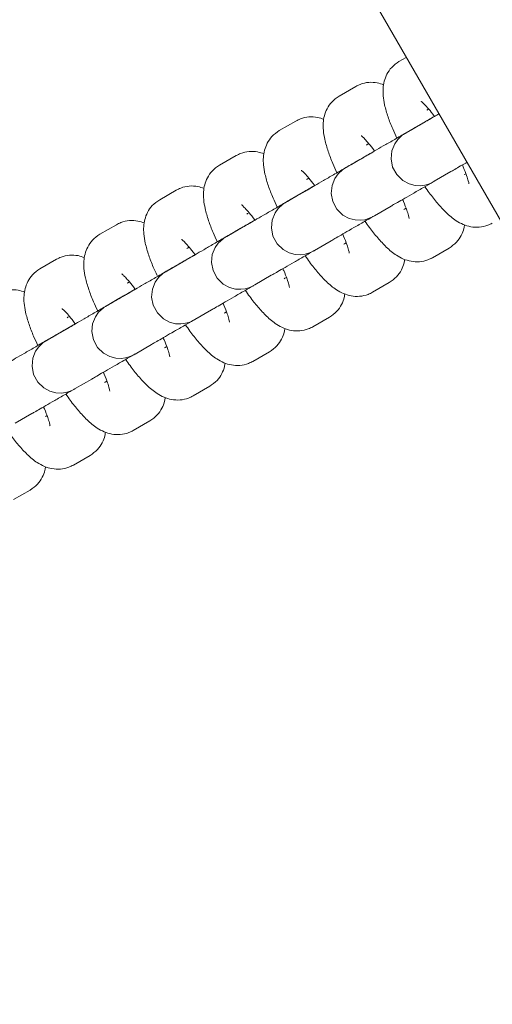
# Model space of a CAD drawing. Units: millimetres. Extents: x -8002 to 7978, y -7617 to 8242.
# Drawn here: x -2472 to -2422, y -2065 to -1959 of the extents above; entities that cross this region are included whole.
import ezdxf

# ---------------------------------------------------------------- set-up
doc = ezdxf.new("R2010")
doc.units = ezdxf.units.MM
doc.header["$LTSCALE"] = 1000
doc.layers.add('1 EQUIPMENT', color=7, linetype='Continuous', lineweight=18)

# ---------------------------------------------------------------- blocks, each defined once
blk = doc.blocks.new('EP 15-10001')
at = {"layer": '1 EQUIPMENT'}
for p, q in [((-3557.2, -12.64), (-1858.71, -2954.5)), ((-2431.04, -1963.21), (-2431.82, -1963.65)), ((-2436.45, -1966.33), (-2438.23, -1967.36)), ((-2428.82, -1968.85), (-2428.64, -1968.75)), ((-2442.86, -1970.03), (-2444.64, -1971.06)), ((-2429.26, -1970.26), (-2431.04, -1971.29)), ((-2435.23, -1972.55), (-2435.05, -1972.45)), ((-2435.23, -1972.55), (-2435.31, -1972.6)), ((-2449.27, -1973.73), (-2451.05, -1974.76)), ((-2435.67, -1973.96), (-2437.45, -1974.99)), ((-2428.04, -1976.48), (-2426.26, -1975.45)), ((-2441.64, -1976.25), (-2441.72, -1976.3)), ((-2441.64, -1976.25), (-2441.47, -1976.15)), ((-2424.65, -1975.68), (-2424.82, -1975.77)), ((-2455.68, -1977.43), (-2457.46, -1978.46)), ((-2442.08, -1977.66), (-2443.86, -1978.69)), ((-2448.05, -1979.95), (-2447.88, -1979.85)), ((-2434.45, -1980.18), (-2432.67, -1979.16)), ((-2431.23, -1979.48), (-2431.31, -1979.52)), ((-2431.06, -1979.38), (-2431.23, -1979.48)), ((-2448.05, -1979.95), (-2448.13, -1980)), ((-2462.1, -1981.14), (-2463.88, -1982.16)), ((-2448.5, -1981.37), (-2450.28, -1982.39)), ((-2440.87, -1983.89), (-2439.08, -1982.86)), ((-2454.47, -1983.66), (-2454.55, -1983.7)), ((-2454.47, -1983.66), (-2454.29, -1983.56)), ((-2437.64, -1983.18), (-2437.72, -1983.23)), ((-2437.47, -1983.08), (-2437.64, -1983.18)), ((-2428.23, -1984.67), (-2426.45, -1983.64)), ((-2468.51, -1984.84), (-2470.29, -1985.87)), ((-2454.91, -1985.07), (-2456.69, -1986.1)), ((-2428.37, -1984.75), (-2428.23, -1984.67)), ((-2460.88, -1987.36), (-2460.7, -1987.26)), ((-2447.28, -1987.59), (-2445.5, -1986.56)), ((-2444.05, -1986.88), (-2444.13, -1986.93)), ((-2443.88, -1986.78), (-2444.05, -1986.88)), ((-2460.88, -1987.36), (-2460.96, -1987.4)), ((-2434.64, -1988.37), (-2432.86, -1987.34)), ((-2461.32, -1988.77), (-2463.1, -1989.8)), ((-2434.78, -1988.45), (-2434.64, -1988.37)), ((-2453.69, -1991.29), (-2451.91, -1990.26)), ((-2467.29, -1991.06), (-2467.37, -1991.11)), ((-2467.29, -1991.06), (-2467.11, -1990.96)), ((-2450.47, -1990.58), (-2450.55, -1990.63)), ((-2450.3, -1990.48), (-2450.47, -1990.58)), ((-2441.05, -1992.07), (-2439.27, -1991.05)), ((-2467.73, -1992.47), (-2469.51, -1993.5)), ((-2441.19, -1992.15), (-2441.05, -1992.07)), ((-2460.1, -1994.99), (-2458.32, -1993.96)), ((-2456.88, -1994.28), (-2456.96, -1994.33)), ((-2456.71, -1994.19), (-2456.88, -1994.28)), ((-2447.47, -1995.78), (-2445.69, -1994.75)), ((-2447.61, -1995.85), (-2447.47, -1995.78)), ((-2466.51, -1998.69), (-2464.73, -1997.67)), ((-2463.29, -1997.99), (-2463.37, -1998.03)), ((-2463.12, -1997.89), (-2463.29, -1997.99)), ((-2453.88, -1999.48), (-2452.1, -1998.45)), ((-2454.02, -1999.55), (-2453.88, -1999.48)), ((-2472.93, -2002.4), (-2471.15, -2001.37)), ((-2469.53, -2001.59), (-2469.7, -2001.69)), ((-2460.29, -2003.18), (-2458.51, -2002.15)), ((-2460.43, -2003.26), (-2460.29, -2003.18)), ((-2466.7, -2006.88), (-2464.92, -2005.85)), ((-2473.12, -2010.59), (-2471.33, -2009.56))]:
    blk.add_line(p, q, dxfattribs=at)
at = {"layer": '1 EQUIPMENT', "flags": 128}
for points in [[(-2428.02, -1969.54), (-2428.84, -1970.02), (-2429.76, -1970.55), (-2430.48, -1970.96), (-2430.95, -1971.24), (-2431.16, -1971.36), (-2431.17, -1971.36), (-2431.17, -1971.36), (-2431.18, -1971.37), (-2431.19, -1971.37), (-2431.2, -1971.38), (-2431.22, -1971.39), (-2431.33, -1971.46), (-2431.47, -1971.56), (-2431.94, -1972), (-2432.28, -1972.48), (-2432.58, -1973.24), (-2432.67, -1974.08), (-2432.5, -1974.96), (-2432.06, -1975.77), (-2431.41, -1976.4), (-2430.74, -1976.76), (-2430.1, -1976.93), (-2429.53, -1976.96), (-2429.05, -1976.89), (-2428.67, -1976.79), (-2428.41, -1976.68), (-2428.26, -1976.6), (-2428.2, -1976.57), (-2428.19, -1976.57), (-2428.18, -1976.56), (-2428.18, -1976.56), (-2428.18, -1976.56), (-2428.17, -1976.56), (-2428.17, -1976.56), (-2428.09, -1976.51), (-2428.04, -1976.48), (-2428.04, -1976.48)], [(-2434.43, -1973.25), (-2435.25, -1973.72), (-2436.18, -1974.25), (-2436.89, -1974.67), (-2437.36, -1974.94), (-2437.57, -1975.06), (-2437.58, -1975.06), (-2437.59, -1975.07), (-2437.59, -1975.07), (-2437.6, -1975.07), (-2437.61, -1975.08), (-2437.63, -1975.1), (-2437.74, -1975.16), (-2437.88, -1975.26), (-2438.35, -1975.7), (-2438.69, -1976.18), (-2438.99, -1976.94), (-2439.08, -1977.78), (-2438.91, -1978.66), (-2438.47, -1979.48), (-2437.83, -1980.1), (-2437.16, -1980.46), (-2436.52, -1980.63), (-2435.94, -1980.66), (-2435.46, -1980.6), (-2435.09, -1980.49), (-2434.82, -1980.38), (-2434.67, -1980.31), (-2434.61, -1980.27), (-2434.6, -1980.27), (-2434.6, -1980.27), (-2434.59, -1980.26), (-2434.59, -1980.26), (-2434.59, -1980.26), (-2434.58, -1980.26), (-2434.51, -1980.21), (-2434.45, -1980.18), (-2434.45, -1980.18)], [(-2440.85, -1976.95), (-2441.66, -1977.42), (-2442.59, -1977.95), (-2443.3, -1978.37), (-2443.78, -1978.64), (-2443.99, -1978.76), (-2443.99, -1978.77), (-2444, -1978.77), (-2444.01, -1978.77), (-2444.01, -1978.78), (-2444.02, -1978.78), (-2444.05, -1978.8), (-2444.15, -1978.86), (-2444.3, -1978.97), (-2444.77, -1979.4), (-2445.1, -1979.88), (-2445.41, -1980.64), (-2445.49, -1981.49), (-2445.32, -1982.36), (-2444.88, -1983.18), (-2444.24, -1983.8), (-2443.57, -1984.16), (-2442.93, -1984.33), (-2442.35, -1984.36), (-2441.87, -1984.3), (-2441.5, -1984.19), (-2441.24, -1984.09), (-2441.08, -1984.01), (-2441.02, -1983.98), (-2441.01, -1983.97), (-2441.01, -1983.97), (-2441, -1983.97), (-2441, -1983.96), (-2441, -1983.96), (-2440.99, -1983.96), (-2440.92, -1983.92), (-2440.87, -1983.89), (-2440.87, -1983.89)], [(-2447.26, -1980.65), (-2448.08, -1981.12), (-2449, -1981.66), (-2449.72, -1982.07), (-2450.19, -1982.34), (-2450.4, -1982.46), (-2450.41, -1982.47), (-2450.41, -1982.47), (-2450.42, -1982.48), (-2450.42, -1982.48), (-2450.43, -1982.48), (-2450.46, -1982.5), (-2450.57, -1982.57), (-2450.71, -1982.67), (-2451.18, -1983.11), (-2451.52, -1983.59), (-2451.82, -1984.34), (-2451.9, -1985.19), (-2451.73, -1986.06), (-2451.3, -1986.88), (-2450.65, -1987.51), (-2449.98, -1987.87), (-2449.34, -1988.03), (-2448.77, -1988.06), (-2448.29, -1988), (-2447.91, -1987.89), (-2447.65, -1987.79), (-2447.49, -1987.71), (-2447.43, -1987.68), (-2447.42, -1987.67), (-2447.42, -1987.67), (-2447.42, -1987.67), (-2447.41, -1987.67), (-2447.41, -1987.66), (-2447.41, -1987.66), (-2447.33, -1987.62), (-2447.28, -1987.59), (-2447.28, -1987.59)], [(-2453.67, -1984.35), (-2454.49, -1984.82), (-2455.41, -1985.36), (-2456.13, -1985.77), (-2456.6, -1986.04), (-2456.81, -1986.17), (-2456.82, -1986.17), (-2456.82, -1986.17), (-2456.83, -1986.18), (-2456.84, -1986.18), (-2456.84, -1986.19), (-2456.87, -1986.2), (-2456.98, -1986.27), (-2457.12, -1986.37), (-2457.59, -1986.81), (-2457.93, -1987.29), (-2458.23, -1988.04), (-2458.32, -1988.89), (-2458.15, -1989.77), (-2457.71, -1990.58), (-2457.06, -1991.21), (-2456.39, -1991.57), (-2455.75, -1991.74), (-2455.18, -1991.76), (-2454.7, -1991.7), (-2454.32, -1991.6), (-2454.06, -1991.49), (-2453.91, -1991.41), (-2453.85, -1991.38), (-2453.84, -1991.37), (-2453.83, -1991.37), (-2453.83, -1991.37), (-2453.83, -1991.37), (-2453.82, -1991.37), (-2453.82, -1991.36), (-2453.74, -1991.32), (-2453.69, -1991.29), (-2453.69, -1991.29)], [(-2460.08, -1988.05), (-2460.9, -1988.53), (-2461.83, -1989.06), (-2462.54, -1989.47), (-2463.01, -1989.75), (-2463.22, -1989.87), (-2463.23, -1989.87), (-2463.24, -1989.88), (-2463.24, -1989.88), (-2463.25, -1989.88), (-2463.26, -1989.89), (-2463.28, -1989.9), (-2463.39, -1989.97), (-2463.53, -1990.07), (-2464, -1990.51), (-2464.34, -1990.99), (-2464.64, -1991.75), (-2464.73, -1992.59), (-2464.56, -1993.47), (-2464.12, -1994.28), (-2463.47, -1994.91), (-2462.81, -1995.27), (-2462.17, -1995.44), (-2461.59, -1995.47), (-2461.11, -1995.4), (-2460.74, -1995.3), (-2460.47, -1995.19), (-2460.32, -1995.11), (-2460.26, -1995.08), (-2460.25, -1995.08), (-2460.24, -1995.07), (-2460.24, -1995.07), (-2460.24, -1995.07), (-2460.24, -1995.07), (-2460.23, -1995.07), (-2460.15, -1995.02), (-2460.1, -1994.99), (-2460.1, -1994.99)], [(-2466.49, -1991.76), (-2467.31, -1992.23), (-2468.24, -1992.76), (-2468.95, -1993.18), (-2469.42, -1993.45), (-2469.63, -1993.57), (-2469.64, -1993.58), (-2469.65, -1993.58), (-2469.65, -1993.58), (-2469.66, -1993.58), (-2469.67, -1993.59), (-2469.7, -1993.61), (-2469.8, -1993.67), (-2469.94, -1993.77), (-2470.41, -1994.21), (-2470.75, -1994.69), (-2471.05, -1995.45), (-2471.14, -1996.29), (-2470.97, -1997.17), (-2470.53, -1997.99), (-2469.89, -1998.61), (-2469.22, -1998.97), (-2468.58, -1999.14), (-2468, -1999.17), (-2467.52, -1999.11), (-2467.15, -1999), (-2466.88, -1998.89), (-2466.73, -1998.82), (-2466.67, -1998.78), (-2466.66, -1998.78), (-2466.66, -1998.78), (-2466.65, -1998.77), (-2466.65, -1998.77), (-2466.65, -1998.77), (-2466.64, -1998.77), (-2466.57, -1998.72), (-2466.51, -1998.69), (-2466.51, -1998.69)]]:
    blk.add_lwpolyline(points, dxfattribs=at)
at = {"layer": '1 EQUIPMENT'}
for points, knots in [([(-2431.82, -1963.65), (-2432.09, -1963.85), (-2432.62, -1964.22), (-2433.14, -1965), (-2433.43, -1965.78), (-2433.54, -1966.56), (-2433.52, -1967.4), (-2433.36, -1968.38), (-2433.02, -1969.54), (-2432.57, -1970.74), (-2432.2, -1971.53), (-2432.04, -1971.87)], [0, 0, 0, 0, 0.099386, 0.188553, 0.273751, 0.36158, 0.46083, 0.588119, 0.748365, 0.894507, 1, 1, 1, 1]), ([(-2433.46, -1966.15), (-2433.68, -1966.07), (-2434.16, -1965.9), (-2435.05, -1965.85), (-2435.85, -1966.02), (-2436.29, -1966.25), (-2436.45, -1966.33)], [0, 0, 0, 0, 0.250732, 0.543588, 0.836985, 1, 1, 1, 1]), ([(-2438.23, -1967.36), (-2438.51, -1967.55), (-2439.04, -1967.93), (-2439.55, -1968.7), (-2439.84, -1969.48), (-2439.96, -1970.27), (-2439.93, -1971.1), (-2439.77, -1972.08), (-2439.43, -1973.24), (-2438.98, -1974.44), (-2438.61, -1975.24), (-2438.46, -1975.57)], [0, 0, 0, 0, 0.099382, 0.188546, 0.27374, 0.361566, 0.460812, 0.588096, 0.748335, 0.894472, 1, 1, 1, 1]), ([(-2429.45, -1967.91), (-2429.45, -1967.91), (-2429.48, -1967.89), (-2429.35, -1967.98), (-2429.08, -1968.25), (-2428.62, -1968.76), (-2428.25, -1969.21), (-2428.03, -1969.53), (-2428.02, -1969.54)], [0, 0, 0, 0, 0.015631, 0.206298, 0.429983, 0.690978, 0.983274, 1, 1, 1, 1]), ([(-2427.54, -1969.27), (-2427.7, -1969.36), (-2428.18, -1969.63), (-2428.75, -1969.96), (-2429.11, -1970.17), (-2429.23, -1970.24), (-2429.26, -1970.26)], [0, 0, 0, 0, 0.183515, 0.544334, 0.90514, 1, 1, 1, 1]), ([(-2439.87, -1969.85), (-2440.09, -1969.77), (-2440.58, -1969.6), (-2441.46, -1969.56), (-2442.26, -1969.72), (-2442.7, -1969.95), (-2442.86, -1970.03)], [0, 0, 0, 0, 0.250732, 0.543588, 0.836985, 1, 1, 1, 1]), ([(-2428.02, -1969.54), (-2428.23, -1969.66), (-2428.84, -1970.02), (-2429.93, -1970.65), (-2431.21, -1971.39), (-2432.43, -1972.09), (-2433.53, -1972.72), (-2434.46, -1973.26), (-2435.17, -1973.67), (-2435.53, -1973.88), (-2435.65, -1973.95), (-2435.67, -1973.96)], [0, 0, 0, 0, 0.064962, 0.193706, 0.322449, 0.451192, 0.579935, 0.708677, 0.837418, 0.966154, 1, 1, 1, 1]), ([(-2444.64, -1971.06), (-2444.92, -1971.25), (-2445.45, -1971.63), (-2445.96, -1972.4), (-2446.25, -1973.18), (-2446.37, -1973.97), (-2446.35, -1974.8), (-2446.18, -1975.79), (-2445.84, -1976.95), (-2445.39, -1978.14), (-2445.02, -1978.94), (-2444.87, -1979.27)], [0, 0, 0, 0, 0.099386, 0.188553, 0.273751, 0.36158, 0.46083, 0.588119, 0.748365, 0.894507, 1, 1, 1, 1]), ([(-2431.04, -1971.29), (-2431.08, -1971.31), (-2431.14, -1971.34), (-2431.16, -1971.36), (-2431.17, -1971.36), (-2431.17, -1971.36)], [0, 0, 0, 0, 0.591745, 0.873757, 1, 1, 1, 1]), ([(-2435.86, -1971.61), (-2435.86, -1971.61), (-2435.89, -1971.59), (-2435.76, -1971.68), (-2435.49, -1971.95), (-2435.04, -1972.46), (-2434.66, -1972.92), (-2434.45, -1973.23), (-2434.43, -1973.25)], [0, 0, 0, 0, 0.015629, 0.206265, 0.429912, 0.690865, 0.983113, 1, 1, 1, 1]), ([(-2446.28, -1973.55), (-2446.51, -1973.47), (-2446.99, -1973.3), (-2447.87, -1973.26), (-2448.67, -1973.42), (-2449.11, -1973.65), (-2449.27, -1973.73)], [0, 0, 0, 0, 0.250732, 0.543588, 0.836985, 1, 1, 1, 1]), ([(-2434.43, -1973.25), (-2434.64, -1973.36), (-2435.25, -1973.72), (-2436.34, -1974.35), (-2437.63, -1975.09), (-2438.84, -1975.79), (-2439.94, -1976.43), (-2440.87, -1976.96), (-2441.58, -1977.37), (-2441.94, -1977.58), (-2442.06, -1977.65), (-2442.08, -1977.66)], [0, 0, 0, 0, 0.0649624, 0.1937055, 0.3224487, 0.4511919, 0.5799348, 0.708677, 0.8374178, 0.9661539, 1, 1, 1, 1]), ([(-2426.26, -1975.45), (-2426.21, -1975.42), (-2426.05, -1975.33), (-2425.58, -1975.06), (-2425.04, -1974.75), (-2424.63, -1974.51), (-2424.54, -1974.46)], [0, 0, 0, 0, 0.188158, 0.547724, 0.907683, 1, 1, 1, 1]), ([(-2451.05, -1974.76), (-2451.33, -1974.96), (-2451.86, -1975.33), (-2452.37, -1976.1), (-2452.67, -1976.88), (-2452.78, -1977.67), (-2452.76, -1978.51), (-2452.59, -1979.49), (-2452.25, -1980.65), (-2451.8, -1981.85), (-2451.43, -1982.64), (-2451.28, -1982.97)], [0, 0, 0, 0, 0.099386, 0.188553, 0.273751, 0.36158, 0.46083, 0.588119, 0.748365, 0.894507, 1, 1, 1, 1]), ([(-2442.27, -1975.31), (-2442.27, -1975.31), (-2442.31, -1975.29), (-2442.17, -1975.39), (-2441.9, -1975.65), (-2441.45, -1976.16), (-2441.08, -1976.62), (-2440.86, -1976.93), (-2440.85, -1976.95)], [0, 0, 0, 0, 0.015629, 0.206265, 0.429912, 0.690865, 0.983113, 1, 1, 1, 1]), ([(-2437.45, -1974.99), (-2437.49, -1975.01), (-2437.55, -1975.05), (-2437.58, -1975.06), (-2437.58, -1975.06), (-2437.58, -1975.06)], [0, 0, 0, 0, 0.5917452, 0.8737571, 1, 1, 1, 1]), ([(-2425.02, -1974.74), (-2424.99, -1974.81), (-2424.8, -1975.24), (-2424.57, -1975.85), (-2424.38, -1976.45), (-2424.32, -1976.77), (-2424.32, -1976.77), (-2424.32, -1976.77)], [0, 0, 0, 0, 0.064896, 0.384179, 0.647123, 0.874345, 1, 1, 1, 1]), ([(-2432.67, -1979.16), (-2432.62, -1979.12), (-2432.46, -1979.03), (-2432, -1978.77), (-2431.24, -1978.33), (-2430.26, -1977.76), (-2429.21, -1977.16), (-2428.47, -1976.73), (-2428.14, -1976.54)], [0, 0, 0, 0, 0.098425, 0.286514, 0.474809, 0.663093, 0.851376, 1, 1, 1, 1]), ([(-2452.7, -1977.25), (-2452.92, -1977.17), (-2453.4, -1977), (-2454.28, -1976.96), (-2455.08, -1977.13), (-2455.53, -1977.35), (-2455.68, -1977.43)], [0, 0, 0, 0, 0.250732, 0.543588, 0.836985, 1, 1, 1, 1]), ([(-2440.85, -1976.95), (-2441.05, -1977.07), (-2441.67, -1977.42), (-2442.76, -1978.05), (-2444.04, -1978.79), (-2445.26, -1979.5), (-2446.35, -1980.13), (-2447.28, -1980.66), (-2447.99, -1981.07), (-2448.35, -1981.28), (-2448.47, -1981.35), (-2448.5, -1981.37)], [0, 0, 0, 0, 0.064962, 0.193706, 0.322449, 0.451192, 0.579935, 0.708677, 0.837418, 0.966154, 1, 1, 1, 1]), ([(-2429.04, -1977.06), (-2428.89, -1977.29), (-2428.43, -1977.94), (-2427.67, -1978.89), (-2426.73, -1979.9), (-2425.87, -1980.62), (-2424.98, -1981.12), (-2424.14, -1981.39), (-2423.22, -1981.44), (-2422.42, -1981.28), (-2421.97, -1981.05), (-2421.82, -1980.97)], [0, 0, 0, 0, 0.078484, 0.228185, 0.385389, 0.563053, 0.667756, 0.761554, 0.854752, 0.948122, 1, 1, 1, 1]), ([(-2457.46, -1978.46), (-2457.74, -1978.66), (-2458.27, -1979.03), (-2458.79, -1979.81), (-2459.08, -1980.58), (-2459.19, -1981.37), (-2459.17, -1982.21), (-2459.01, -1983.19), (-2458.66, -1984.35), (-2458.23, -1985.52), (-2457.88, -1986.27), (-2457.74, -1986.57)], [0, 0, 0, 0, 0.100473, 0.190616, 0.276745, 0.365535, 0.465871, 0.594552, 0.756551, 0.904292, 1, 1, 1, 1]), ([(-2443.86, -1978.69), (-2443.9, -1978.71), (-2443.96, -1978.75), (-2443.99, -1978.76), (-2443.99, -1978.76), (-2443.99, -1978.76)], [0, 0, 0, 0, 0.591745, 0.873757, 1, 1, 1, 1]), ([(-2431.44, -1978.44), (-2431.4, -1978.51), (-2431.21, -1978.94), (-2430.99, -1979.55), (-2430.79, -1980.15), (-2430.73, -1980.47), (-2430.73, -1980.47), (-2430.73, -1980.47)], [0, 0, 0, 0, 0.06474, 0.384076, 0.647065, 0.874324, 1, 1, 1, 1]), ([(-2448.68, -1979.02), (-2448.69, -1979.01), (-2448.72, -1978.99), (-2448.58, -1979.09), (-2448.32, -1979.35), (-2447.86, -1979.87), (-2447.49, -1980.32), (-2447.27, -1980.63), (-2447.26, -1980.65)], [0, 0, 0, 0, 0.015631, 0.206298, 0.429983, 0.690978, 0.983274, 1, 1, 1, 1]), ([(-2459.11, -1980.95), (-2459.33, -1980.88), (-2459.81, -1980.7), (-2460.7, -1980.66), (-2461.5, -1980.83), (-2461.94, -1981.05), (-2462.1, -1981.14)], [0, 0, 0, 0, 0.2507321, 0.5435881, 0.8369854, 1, 1, 1, 1]), ([(-2447.26, -1980.65), (-2447.46, -1980.77), (-2448.08, -1981.12), (-2449.17, -1981.75), (-2450.45, -1982.49), (-2451.67, -1983.2), (-2452.77, -1983.83), (-2453.69, -1984.37), (-2454.4, -1984.78), (-2454.76, -1984.98), (-2454.88, -1985.05), (-2454.91, -1985.07)], [0, 0, 0, 0, 0.064962, 0.193706, 0.322449, 0.451192, 0.579935, 0.708677, 0.837418, 0.966154, 1, 1, 1, 1]), ([(-2439.08, -1982.86), (-2439.03, -1982.83), (-2438.87, -1982.74), (-2438.42, -1982.47), (-2437.65, -1982.03), (-2436.67, -1981.46), (-2435.63, -1980.86), (-2434.9, -1980.44), (-2434.58, -1980.26)], [0, 0, 0, 0, 0.098877, 0.287827, 0.476985, 0.666132, 0.855278, 1, 1, 1, 1]), ([(-2435.46, -1980.76), (-2435.3, -1980.99), (-2434.84, -1981.65), (-2434.08, -1982.59), (-2433.14, -1983.6), (-2432.28, -1984.33), (-2431.39, -1984.82), (-2430.55, -1985.09), (-2429.63, -1985.15), (-2428.83, -1984.98), (-2428.39, -1984.75), (-2428.23, -1984.67)], [0, 0, 0, 0, 0.078484, 0.228185, 0.385389, 0.563053, 0.667756, 0.761554, 0.854752, 0.948122, 1, 1, 1, 1]), ([(-2426.45, -1983.64), (-2426.17, -1983.45), (-2425.64, -1983.07), (-2425.13, -1982.3), (-2424.87, -1981.65), (-2424.82, -1981.28), (-2424.8, -1981.15)], [0, 0, 0, 0, 0.312527, 0.592924, 0.860836, 1, 1, 1, 1]), ([(-2463.88, -1982.16), (-2464.16, -1982.36), (-2464.69, -1982.73), (-2465.2, -1983.51), (-2465.49, -1984.29), (-2465.61, -1985.07), (-2465.58, -1985.91), (-2465.42, -1986.89), (-2465.08, -1988.05), (-2464.63, -1989.25), (-2464.26, -1990.04), (-2464.1, -1990.38)], [0, 0, 0, 0, 0.099386, 0.188553, 0.273751, 0.36158, 0.46083, 0.588119, 0.748365, 0.894507, 1, 1, 1, 1]), ([(-2455.1, -1982.72), (-2455.1, -1982.72), (-2455.13, -1982.7), (-2455, -1982.79), (-2454.73, -1983.05), (-2454.27, -1983.57), (-2453.9, -1984.02), (-2453.68, -1984.34), (-2453.67, -1984.35)], [0, 0, 0, 0, 0.0156288, 0.2062645, 0.4299122, 0.6908647, 0.9831132, 1, 1, 1, 1]), ([(-2450.28, -1982.39), (-2450.32, -1982.42), (-2450.37, -1982.45), (-2450.4, -1982.46), (-2450.4, -1982.47), (-2450.4, -1982.47)], [0, 0, 0, 0, 0.591745, 0.873757, 1, 1, 1, 1]), ([(-2437.85, -1982.14), (-2437.82, -1982.22), (-2437.62, -1982.64), (-2437.4, -1983.25), (-2437.21, -1983.85), (-2437.14, -1984.18), (-2437.15, -1984.17), (-2437.15, -1984.17)], [0, 0, 0, 0, 0.06474, 0.384076, 0.647065, 0.874324, 1, 1, 1, 1]), ([(-2445.5, -1986.56), (-2445.44, -1986.53), (-2445.29, -1986.44), (-2444.83, -1986.17), (-2444.06, -1985.73), (-2443.08, -1985.17), (-2442.01, -1984.55), (-2441.24, -1984.1), (-2440.89, -1983.9)], [0, 0, 0, 0, 0.09739, 0.283501, 0.469815, 0.65612, 0.842423, 1, 1, 1, 1]), ([(-2465.52, -1984.66), (-2465.74, -1984.58), (-2466.23, -1984.41), (-2467.11, -1984.37), (-2467.91, -1984.53), (-2468.35, -1984.76), (-2468.51, -1984.84)], [0, 0, 0, 0, 0.250732, 0.543588, 0.836985, 1, 1, 1, 1]), ([(-2453.67, -1984.35), (-2453.88, -1984.47), (-2454.49, -1984.83), (-2455.58, -1985.46), (-2456.86, -1986.2), (-2458.08, -1986.9), (-2459.18, -1987.53), (-2460.1, -1988.07), (-2460.82, -1988.48), (-2461.17, -1988.69), (-2461.3, -1988.76), (-2461.32, -1988.77)], [0, 0, 0, 0, 0.064962, 0.193706, 0.322449, 0.451192, 0.579935, 0.708677, 0.837418, 0.966154, 1, 1, 1, 1]), ([(-2441.87, -1984.46), (-2441.71, -1984.69), (-2441.26, -1985.35), (-2440.49, -1986.29), (-2439.56, -1987.31), (-2438.7, -1988.03), (-2437.8, -1988.53), (-2436.96, -1988.79), (-2436.04, -1988.85), (-2435.24, -1988.68), (-2434.8, -1988.45), (-2434.64, -1988.37)], [0, 0, 0, 0, 0.078484, 0.228185, 0.385389, 0.563053, 0.667756, 0.761554, 0.854752, 0.948122, 1, 1, 1, 1]), ([(-2432.86, -1987.34), (-2432.58, -1987.15), (-2432.05, -1986.77), (-2431.54, -1986), (-2431.28, -1985.35), (-2431.23, -1984.98), (-2431.22, -1984.85)], [0, 0, 0, 0, 0.312527, 0.592924, 0.860836, 1, 1, 1, 1]), ([(-2470.29, -1985.87), (-2470.57, -1986.06), (-2471.1, -1986.44), (-2471.61, -1987.21), (-2471.9, -1987.99), (-2472.02, -1988.78), (-2472, -1989.61), (-2471.83, -1990.59), (-2471.49, -1991.75), (-2471.04, -1992.95), (-2470.67, -1993.75), (-2470.52, -1994.08)], [0, 0, 0, 0, 0.099391, 0.188563, 0.273765, 0.361598, 0.460853, 0.588149, 0.748402, 0.894552, 1, 1, 1, 1]), ([(-2456.69, -1986.1), (-2456.73, -1986.12), (-2456.79, -1986.15), (-2456.81, -1986.17), (-2456.81, -1986.17), (-2456.82, -1986.17)], [0, 0, 0, 0, 0.5917452, 0.8737571, 1, 1, 1, 1]), ([(-2444.26, -1985.85), (-2444.23, -1985.92), (-2444.03, -1986.34), (-2443.81, -1986.95), (-2443.62, -1987.55), (-2443.56, -1987.88), (-2443.56, -1987.88), (-2443.56, -1987.87)], [0, 0, 0, 0, 0.064896, 0.384179, 0.647123, 0.874345, 1, 1, 1, 1]), ([(-2461.51, -1986.42), (-2461.51, -1986.42), (-2461.54, -1986.4), (-2461.41, -1986.49), (-2461.14, -1986.76), (-2460.68, -1987.27), (-2460.31, -1987.73), (-2460.09, -1988.04), (-2460.08, -1988.05)], [0, 0, 0, 0, 0.015631, 0.206298, 0.429983, 0.690978, 0.983274, 1, 1, 1, 1]), ([(-2471.93, -1988.36), (-2472.16, -1988.28), (-2472.64, -1988.11), (-2473.52, -1988.07), (-2474.32, -1988.23), (-2474.76, -1988.46), (-2474.92, -1988.54)], [0, 0, 0, 0, 0.250732, 0.543588, 0.836985, 1, 1, 1, 1]), ([(-2460.08, -1988.05), (-2460.29, -1988.17), (-2460.9, -1988.53), (-2461.99, -1989.16), (-2463.27, -1989.9), (-2464.49, -1990.6), (-2465.59, -1991.23), (-2466.52, -1991.77), (-2467.23, -1992.18), (-2467.59, -1992.39), (-2467.71, -1992.46), (-2467.73, -1992.47)], [0, 0, 0, 0, 0.064962, 0.193706, 0.322449, 0.451192, 0.579935, 0.708677, 0.837418, 0.966154, 1, 1, 1, 1]), ([(-2451.91, -1990.26), (-2451.86, -1990.23), (-2451.7, -1990.14), (-2451.24, -1989.88), (-2450.47, -1989.43), (-2449.5, -1988.87), (-2448.46, -1988.27), (-2447.73, -1987.85), (-2447.41, -1987.66)], [0, 0, 0, 0, 0.098981, 0.288132, 0.47749, 0.666838, 0.856183, 1, 1, 1, 1]), ([(-2448.28, -1988.17), (-2448.12, -1988.39), (-2447.67, -1989.05), (-2446.9, -1990), (-2445.97, -1991.01), (-2445.11, -1991.73), (-2444.22, -1992.23), (-2443.37, -1992.5), (-2442.46, -1992.55), (-2441.65, -1992.38), (-2441.21, -1992.16), (-2441.05, -1992.07)], [0, 0, 0, 0, 0.078484, 0.228185, 0.385389, 0.563053, 0.667756, 0.761554, 0.854752, 0.948122, 1, 1, 1, 1]), ([(-2439.27, -1991.05), (-2438.99, -1990.85), (-2438.46, -1990.48), (-2437.96, -1989.7), (-2437.69, -1989.05), (-2437.65, -1988.68), (-2437.63, -1988.55)], [0, 0, 0, 0, 0.312527, 0.592924, 0.860836, 1, 1, 1, 1]), ([(-2467.92, -1990.12), (-2467.92, -1990.12), (-2467.95, -1990.1), (-2467.82, -1990.2), (-2467.55, -1990.46), (-2467.1, -1990.97), (-2466.72, -1991.43), (-2466.51, -1991.74), (-2466.49, -1991.76)], [0, 0, 0, 0, 0.015629, 0.206265, 0.429912, 0.690865, 0.983113, 1, 1, 1, 1]), ([(-2463.1, -1989.8), (-2463.14, -1989.82), (-2463.2, -1989.85), (-2463.22, -1989.87), (-2463.23, -1989.87), (-2463.23, -1989.87)], [0, 0, 0, 0, 0.591745, 0.873757, 1, 1, 1, 1]), ([(-2450.67, -1989.55), (-2450.64, -1989.62), (-2450.44, -1990.04), (-2450.22, -1990.65), (-2450.03, -1991.26), (-2449.97, -1991.58), (-2449.97, -1991.58), (-2449.97, -1991.58)], [0, 0, 0, 0, 0.06474, 0.384076, 0.647065, 0.874324, 1, 1, 1, 1]), ([(-2458.32, -1993.96), (-2458.27, -1993.93), (-2458.11, -1993.84), (-2457.65, -1993.58), (-2456.89, -1993.13), (-2455.91, -1992.57), (-2454.87, -1991.97), (-2454.13, -1991.55), (-2453.82, -1991.36)], [0, 0, 0, 0, 0.098877, 0.287827, 0.476985, 0.666132, 0.855278, 1, 1, 1, 1]), ([(-2466.49, -1991.76), (-2466.7, -1991.88), (-2467.32, -1992.23), (-2468.4, -1992.86), (-2469.69, -1993.6), (-2470.91, -1994.3), (-2472, -1994.94), (-2472.93, -1995.47), (-2473.64, -1995.88), (-2474, -1996.09), (-2474.12, -1996.16), (-2474.14, -1996.17)], [0, 0, 0, 0, 0.064962, 0.193706, 0.322449, 0.451192, 0.579935, 0.708677, 0.837418, 0.966154, 1, 1, 1, 1]), ([(-2454.69, -1991.87), (-2454.54, -1992.09), (-2454.08, -1992.75), (-2453.32, -1993.7), (-2452.38, -1994.71), (-2451.52, -1995.43), (-2450.63, -1995.93), (-2449.79, -1996.2), (-2448.87, -1996.25), (-2448.07, -1996.08), (-2447.62, -1995.86), (-2447.47, -1995.78)], [0, 0, 0, 0, 0.0785297, 0.2282236, 0.3854197, 0.5630748, 0.6677723, 0.7615658, 0.8547593, 0.948125, 1, 1, 1, 1]), ([(-2445.69, -1994.75), (-2445.41, -1994.55), (-2444.88, -1994.18), (-2444.37, -1993.41), (-2444.11, -1992.75), (-2444.06, -1992.38), (-2444.04, -1992.26)], [0, 0, 0, 0, 0.3125273, 0.5929244, 0.8608356, 1, 1, 1, 1]), ([(-2469.51, -1993.5), (-2469.55, -1993.52), (-2469.61, -1993.56), (-2469.64, -1993.57), (-2469.64, -1993.57), (-2469.64, -1993.57)], [0, 0, 0, 0, 0.5917452, 0.8737571, 1, 1, 1, 1]), ([(-2457.09, -1993.25), (-2457.05, -1993.32), (-2456.86, -1993.75), (-2456.63, -1994.36), (-2456.44, -1994.96), (-2456.38, -1995.28), (-2456.38, -1995.28), (-2456.38, -1995.28)], [0, 0, 0, 0, 0.064896, 0.384179, 0.647123, 0.874345, 1, 1, 1, 1]), ([(-2464.73, -1997.67), (-2464.68, -1997.64), (-2464.52, -1997.55), (-2464.07, -1997.28), (-2463.3, -1996.84), (-2462.32, -1996.27), (-2461.28, -1995.67), (-2460.55, -1995.25), (-2460.23, -1995.07)], [0, 0, 0, 0, 0.098981, 0.288132, 0.47749, 0.666838, 0.856183, 1, 1, 1, 1]), ([(-2461.1, -1995.57), (-2460.95, -1995.8), (-2460.49, -1996.45), (-2459.73, -1997.4), (-2458.79, -1998.41), (-2457.93, -1999.13), (-2457.04, -1999.63), (-2456.2, -1999.9), (-2455.28, -1999.95), (-2454.48, -1999.79), (-2454.04, -1999.56), (-2453.88, -1999.48)], [0, 0, 0, 0, 0.078484, 0.228185, 0.385389, 0.563053, 0.667756, 0.761554, 0.854752, 0.948122, 1, 1, 1, 1]), ([(-2452.1, -1998.45), (-2451.82, -1998.25), (-2451.29, -1997.88), (-2450.78, -1997.11), (-2450.52, -1996.45), (-2450.47, -1996.08), (-2450.45, -1995.96)], [0, 0, 0, 0, 0.312527, 0.592924, 0.860836, 1, 1, 1, 1]), ([(-2463.5, -1996.95), (-2463.47, -1997.02), (-2463.27, -1997.45), (-2463.05, -1998.06), (-2462.86, -1998.66), (-2462.79, -1998.98), (-2462.79, -1998.98), (-2462.79, -1998.98)], [0, 0, 0, 0, 0.06474, 0.384076, 0.647065, 0.874324, 1, 1, 1, 1]), ([(-2471.15, -2001.37), (-2471.09, -2001.34), (-2470.94, -2001.25), (-2470.48, -2000.98), (-2469.71, -2000.54), (-2468.73, -1999.98), (-2467.66, -1999.36), (-2466.89, -1998.91), (-2466.54, -1998.71)], [0, 0, 0, 0, 0.09739, 0.283501, 0.469815, 0.65612, 0.842423, 1, 1, 1, 1]), ([(-2467.52, -1999.27), (-2467.36, -1999.5), (-2466.9, -2000.16), (-2466.14, -2001.1), (-2465.2, -2002.11), (-2464.35, -2002.84), (-2463.45, -2003.33), (-2462.61, -2003.6), (-2461.69, -2003.66), (-2460.89, -2003.49), (-2460.45, -2003.26), (-2460.29, -2003.18)], [0, 0, 0, 0, 0.07853, 0.228224, 0.38542, 0.563075, 0.667772, 0.761566, 0.854759, 0.948125, 1, 1, 1, 1]), ([(-2458.51, -2002.15), (-2458.23, -2001.96), (-2457.7, -2001.58), (-2457.19, -2000.81), (-2456.93, -2000.16), (-2456.88, -1999.79), (-2456.87, -1999.66)], [0, 0, 0, 0, 0.312527, 0.592924, 0.860836, 1, 1, 1, 1]), ([(-2469.91, -2000.65), (-2469.88, -2000.73), (-2469.68, -2001.15), (-2469.46, -2001.76), (-2469.27, -2002.36), (-2469.21, -2002.69), (-2469.21, -2002.68), (-2469.21, -2002.68)], [0, 0, 0, 0, 0.064896, 0.384179, 0.647123, 0.874345, 1, 1, 1, 1]), ([(-2473.93, -2002.97), (-2473.77, -2003.2), (-2473.32, -2003.86), (-2472.55, -2004.8), (-2471.62, -2005.82), (-2470.76, -2006.54), (-2469.87, -2007.04), (-2469.02, -2007.3), (-2468.1, -2007.36), (-2467.3, -2007.19), (-2466.86, -2006.96), (-2466.7, -2006.88)], [0, 0, 0, 0, 0.078484, 0.228185, 0.385389, 0.563053, 0.667756, 0.761554, 0.854752, 0.948122, 1, 1, 1, 1]), ([(-2464.92, -2005.85), (-2464.64, -2005.66), (-2464.11, -2005.28), (-2463.6, -2004.51), (-2463.34, -2003.86), (-2463.29, -2003.49), (-2463.28, -2003.36)], [0, 0, 0, 0, 0.312527, 0.592924, 0.860836, 1, 1, 1, 1]), ([(-2471.33, -2009.56), (-2471.05, -2009.36), (-2470.52, -2008.99), (-2470.02, -2008.22), (-2469.75, -2007.56), (-2469.71, -2007.19), (-2469.69, -2007.06)], [0, 0, 0, 0, 0.312527, 0.592924, 0.860836, 1, 1, 1, 1])]:
    blk.add_open_spline(points, degree=3, knots=knots, dxfattribs=at)

msp = doc.modelspace()

# ---------------------------------------------------------------- block references
at = {"layer": '1 EQUIPMENT'}
msp.add_blockref('EP 15-10001', (0, 0), dxfattribs=at)

doc.saveas('drawing.dxf')
